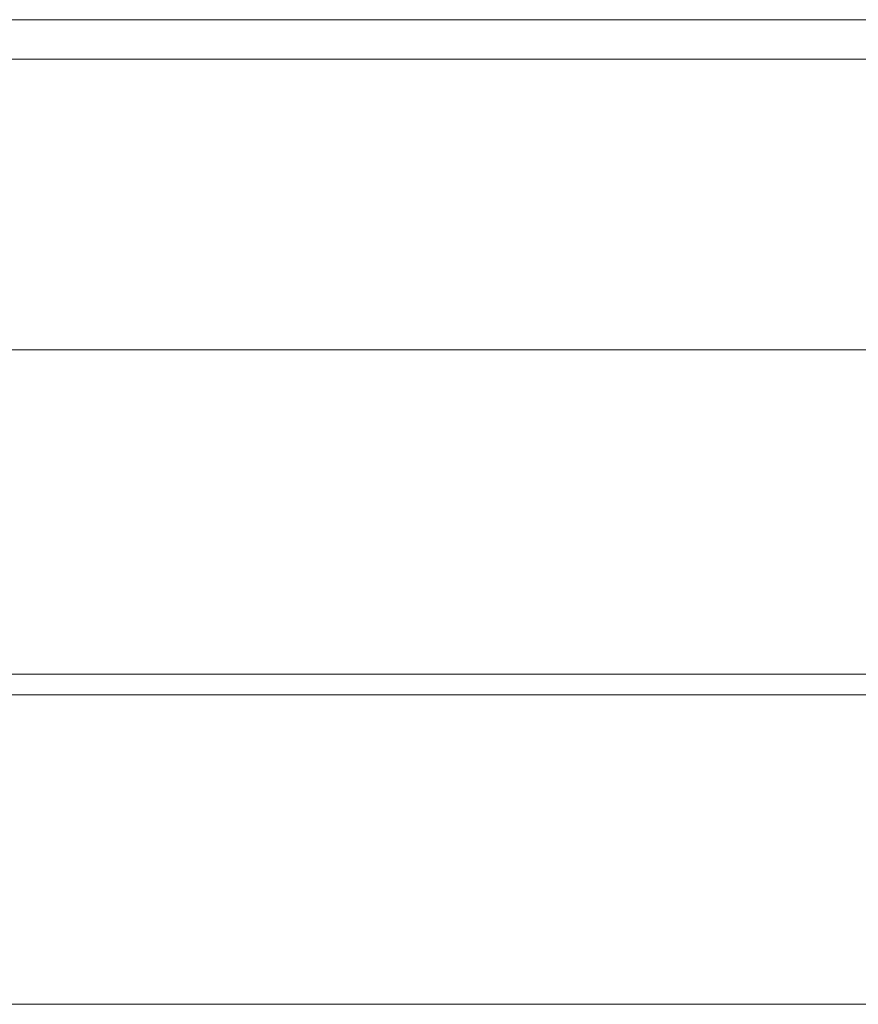
# Model space of a CAD drawing. Units: millimetres. Extents: x -811 to 10439, y 24 to 17601.
# Drawn here: x 3900 to 3998, y 12168 to 12282 of the extents above; entities that cross this region are included whole.
import ezdxf

# ---------------------------------------------------------------- set-up
doc = ezdxf.new("R2010")
doc.units = ezdxf.units.MM
doc.header["$MEASUREMENT"] = 0
for name, color, linetype, lineweight in [('elevate5 - Level 25', 7, 'Continuous', 0), ('elevate5 - Level 29', 7, 'Continuous', 0), ('Level 61', 7, 'Continuous', 0)]:
    doc.layers.add(name, color=color, linetype=linetype, lineweight=lineweight)

# ---------------------------------------------------------------- blocks, each defined once
blk = doc.blocks.new('From Smart Solid_1164')
at = {"layer": 'elevate5 - Level 25', "color": 40, "linetype": 'Continuous', "lineweight": 13}
for p, q in [((633.24, 37), (-642.24, 37)), ((642.24, 37), (-633.24, 37)), ((633.24, -37), (-642.24, -37)), ((642.24, -37), (-633.24, -37))]:
    blk.add_line(p, q, dxfattribs=at)
blk = doc.blocks.new('From Smart Solid_1169')
at = {"layer": 'elevate5 - Level 29', "color": 67, "linetype": 'Continuous', "lineweight": 13}
for p, q in [((-711.63, -18.87), (711.72, -18.87)), ((-711.63, -18.87), (711.72, -18.87)), ((-711.63, -57.33), (711.72, -57.33)), ((-711.63, -57.33), (711.72, -57.33)), ((-711.63, -95.07), (711.72, -95.07)), ((-711.63, -95.07), (711.72, -95.07)), ((-711.63, -133.53), (711.72, -133.53)), ((-711.63, -133.53), (711.72, -133.53))]:
    blk.add_line(p, q, dxfattribs=at)
blk = doc.blocks.new('elevate5')
at = {"layer": 'elevate5 - Level 25', "color": 40, "linetype": 'Continuous', "lineweight": 13}
blk.add_blockref('From Smart Solid_1164', (4460.1745, 12240.7575), dxfattribs=at)
at = {"layer": 'elevate5 - Level 29', "color": 67, "linetype": 'Continuous', "lineweight": 13}
blk.add_blockref('From Smart Solid_1169', (4467.022, 12301.2385), dxfattribs=at)

msp = doc.modelspace()

# ---------------------------------------------------------------- block references
at = {"layer": 'Level 61', "color": 7, "linetype": 'Continuous', "lineweight": 0}
msp.add_blockref('elevate5', (0, 0), dxfattribs=at)

doc.saveas('drawing.dxf')
